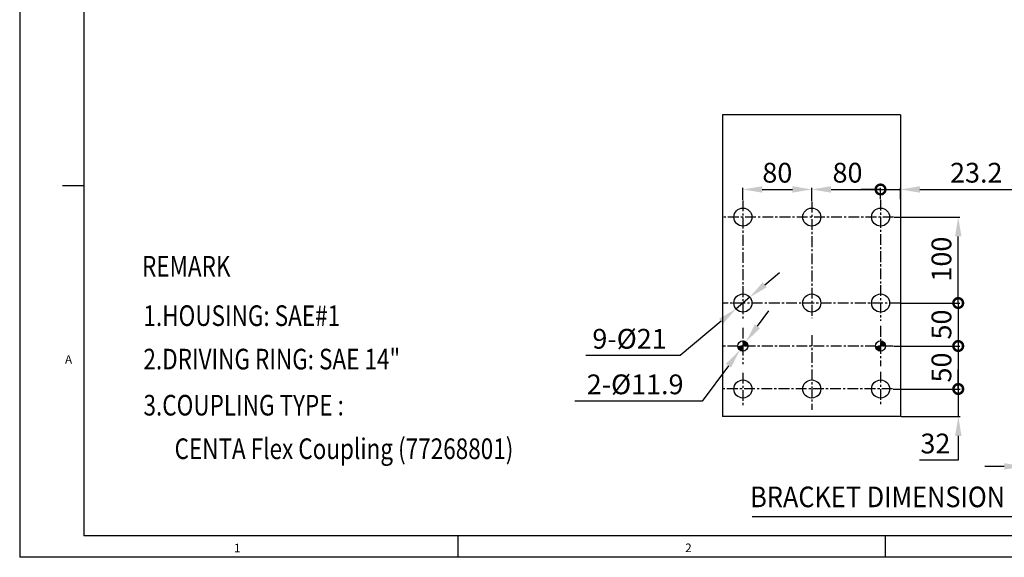
# Model space of a CAD drawing. Units: millimetres. Extents: x 5022 to 9034, y -20 to 2864.
# Drawn here: x 5022 to 6166, y 0 to 625 of the extents above; entities that cross this region are included whole.
import ezdxf

# ---------------------------------------------------------------- set-up
doc = ezdxf.new("R2010")
doc.units = ezdxf.units.MM
doc.header["$LTSCALE"] = 10
doc.header["$MEASUREMENT"] = 0
doc.linetypes.add('CENTER', pattern=[2, 1.25, -0.25, 0.25, -0.25])
doc.layers.get('0').update_dxf_attribs({"linetype": 'CONTINUOUS'})
doc.layers.get('DEFPOINTS').update_dxf_attribs({"linetype": 'CONTINUOUS'})
for name, color, linetype in [('1', 1, 'CENTER'), ('14', 14, 'CONTINUOUS'), ('DIM', 6, 'CONTINUOUS')]:
    doc.layers.add(name, color=color, linetype=linetype)
doc.styles.add('GHS', font='ROMANS.shx', dxfattribs={"bigfont": 'GHS.shx'})
doc.dimstyles.new('A1', dxfattribs={"dimtxt": 3, "dimasz": 3, "dimexe": 2, "dimexo": 0.7, "dimgap": 2, "dimtad": 1, "dimtoh": 1, "dimdec": 3, "dimdsep": 46, "dimtxsty": 'Standard', "dimcen": 0.09, "dimclrd": 2, "dimclre": 2, "dimclrt": 6, "dimadec": 0, "dimazin": 0, "dimtfac": 1, "dimtdec": 3, "dimtmove": 0, "dimatfit": 3, "dimfxl": 2, "dimtolj": 1, "dimarcsym": 0})

# ---------------------------------------------------------------- blocks, each defined once
blk = doc.blocks.new('*D122')
at = {"layer": 'DEFPOINTS', "color": 0, "transparency": 16777216}
for p in [(6188.7, 163.8), (6213.2, 163.8), (6213.2, 105.7)]:
    blk.add_point(p, dxfattribs=at)
at = {"layer": 'DIM', "color": 2, "lineweight": -2, "transparency": 16777216}
for p, q in [((6188.7, 163.1), (6188.7, 103.7)), ((6213.2, 163.1), (6213.2, 103.7)), ((6166.2, 105.7), (6143.7, 105.7)), ((6188.7, 105.7), (6213.2, 105.7)), ((6235.7, 105.7), (6344.3, 105.7))]:
    blk.add_line(p, q, dxfattribs=at)
at = {"layer": 'DIM', "color": 2, "transparency": 16777216}
for points in [[(6166.2, 109.5), (6166.2, 102), (6188.7, 105.7)], [(6235.7, 109.5), (6235.7, 102), (6213.2, 105.7)]]:
    blk.add_solid(points, dxfattribs=at)
at = {"layer": 'DIM', "color": 6, "transparency": 16777216, "insert": (6301.2, 125.2), "char_height": 23, "attachment_point": 5, "style": 'GHS'}
blk.add_mtext('\\A1;24.5', dxfattribs=at)
blk = doc.blocks.new('_DotSmall')
at = {"color": 0, "linetype": 'ByBlock', "const_width": 0.5}
blk.add_lwpolyline([(-0.0625, 0, 1), (0.0625, 0, 1)], format="xyb", close=True, dxfattribs=at)
blk = doc.blocks.new('*D123')
at = {"layer": 'DEFPOINTS', "color": 0, "transparency": 16777216}
for p in [(6037.6, 395.8), (6112.7, 395.8), (6045.2, 295.8)]:
    blk.add_point(p, dxfattribs=at)
at = {"layer": 'DIM', "color": 2, "lineweight": -2, "transparency": 16777216}
for p, q in [((6038.3, 395.8), (6114.7, 395.8)), ((6112.7, 295.8), (6112.7, 373.3)), ((6045.9, 295.8), (6114.7, 295.8))]:
    blk.add_line(p, q, dxfattribs=at)
at = {"layer": 'DIM', "color": 2, "transparency": 16777216}
blk.add_solid([(6109, 373.3), (6116.5, 373.3), (6112.7, 395.8)], dxfattribs=at)
at = {"layer": 'DIM', "color": 2, "lineweight": -2, "transparency": 16777216, "xscale": 22.5, "yscale": 22.5, "zscale": 22.5, "rotation": 270}
blk.add_blockref('_DotSmall', (6112.7, 295.8), dxfattribs=at)
at = {"layer": 'DIM', "color": 6, "transparency": 16777216, "insert": (6093.2, 346.9), "char_height": 23, "attachment_point": 5, "rotation": 90, "style": 'GHS'}
blk.add_mtext('\\A1;100', dxfattribs=at)
blk = doc.blocks.new('*D124')
at = {"layer": 'DEFPOINTS', "color": 0, "transparency": 16777216}
for p in [(6045.2, 295.8), (6037.1, 245.8), (6112.7, 245.8)]:
    blk.add_point(p, dxfattribs=at)
at = {"layer": 'DIM', "color": 2, "lineweight": -2, "transparency": 16777216}
for p, q in [((6045.9, 295.8), (6114.7, 295.8)), ((6112.7, 295.8), (6112.7, 245.8)), ((6037.8, 245.8), (6114.7, 245.8))]:
    blk.add_line(p, q, dxfattribs=at)
at = {"layer": 'DIM', "color": 2, "lineweight": -2, "transparency": 16777216, "xscale": 22.5, "yscale": 22.5, "zscale": 22.5}
for p, rotation in [((6112.7, 295.8), 90), ((6112.7, 245.8), 270)]:
    blk.add_blockref('_DotSmall', p, dxfattribs=dict(at, rotation=rotation))
at = {"layer": 'DIM', "color": 6, "transparency": 16777216, "insert": (6093.2, 270.8), "char_height": 23, "attachment_point": 5, "rotation": 90, "style": 'GHS'}
blk.add_mtext('\\A1;50', dxfattribs=at)
blk = doc.blocks.new('*D125')
at = {"layer": 'DEFPOINTS', "color": 0, "transparency": 16777216}
for p in [(6037.8, 245.8), (6036.4, 195.8), (6112.7, 195.8)]:
    blk.add_point(p, dxfattribs=at)
at = {"layer": 'DIM', "color": 2, "lineweight": -2, "transparency": 16777216}
for p, q in [((6038.5, 245.8), (6114.7, 245.8)), ((6112.7, 245.8), (6112.7, 195.8)), ((6037.1, 195.8), (6114.7, 195.8))]:
    blk.add_line(p, q, dxfattribs=at)
at = {"layer": 'DIM', "color": 2, "lineweight": -2, "transparency": 16777216, "xscale": 22.5, "yscale": 22.5, "zscale": 22.5}
for p, rotation in [((6112.7, 245.8), 90), ((6112.7, 195.8), 270)]:
    blk.add_blockref('_DotSmall', p, dxfattribs=dict(at, rotation=rotation))
at = {"layer": 'DIM', "color": 6, "transparency": 16777216, "insert": (6093.2, 220.8), "char_height": 23, "attachment_point": 5, "rotation": 90, "style": 'GHS'}
blk.add_mtext('\\A1;50', dxfattribs=at)
blk = doc.blocks.new('*D126')
at = {"layer": 'DEFPOINTS', "color": 0, "transparency": 16777216}
for p in [(6037.1, 195.8), (6045.6, 163.8), (6112.8, 163.8)]:
    blk.add_point(p, dxfattribs=at)
at = {"layer": 'DIM', "color": 2, "lineweight": -2, "transparency": 16777216}
for p, q in [((6112.8, 195.8), (6112.8, 218.3)), ((6037.8, 195.8), (6114.8, 195.8)), ((6112.8, 195.8), (6112.8, 163.8)), ((6046.3, 163.8), (6114.8, 163.8)), ((6112.8, 141.3), (6112.8, 112.9)), ((6112.8, 112.9), (6067.6, 112.9))]:
    blk.add_line(p, q, dxfattribs=at)
at = {"layer": 'DIM', "color": 2, "transparency": 16777216}
blk.add_solid([(6109.1, 141.3), (6116.6, 141.3), (6112.8, 163.8)], dxfattribs=at)
at = {"layer": 'DIM', "color": 2, "lineweight": -2, "transparency": 16777216, "xscale": 22.5, "yscale": 22.5, "zscale": 22.5, "rotation": 270}
blk.add_blockref('_DotSmall', (6112.8, 195.8), dxfattribs=at)
at = {"layer": 'DIM', "color": 6, "transparency": 16777216, "insert": (6086.2, 132.4), "char_height": 23, "attachment_point": 5, "style": 'GHS'}
blk.add_mtext('\\A1;32', dxfattribs=at)
blk = doc.blocks.new('*D127')
at = {"layer": 'DEFPOINTS', "color": 0, "transparency": 16777216}
for p in [(5942.4, 427.9), (5862.4, 415), (5942.4, 413.5)]:
    blk.add_point(p, dxfattribs=at)
at = {"layer": 'DIM', "color": 2, "lineweight": -2, "transparency": 16777216}
for p, q in [((5862.4, 415.7), (5862.4, 429.9)), ((5884.9, 427.9), (5919.9, 427.9)), ((5942.4, 414.2), (5942.4, 429.9))]:
    blk.add_line(p, q, dxfattribs=at)
at = {"layer": 'DIM', "color": 2, "transparency": 16777216}
for points in [[(5884.9, 431.7), (5884.9, 424.2), (5862.4, 427.9)], [(5919.9, 431.7), (5919.9, 424.2), (5942.4, 427.9)]]:
    blk.add_solid(points, dxfattribs=at)
at = {"layer": 'DIM', "color": 6, "transparency": 16777216, "insert": (5902.4, 447.4), "char_height": 23, "attachment_point": 5, "style": 'GHS'}
blk.add_mtext('\\A1;80', dxfattribs=at)
blk = doc.blocks.new('*D128')
at = {"layer": 'DEFPOINTS', "color": 0, "transparency": 16777216}
for p in [(6022.4, 427.9), (5942.4, 414.2), (6022.4, 415.9)]:
    blk.add_point(p, dxfattribs=at)
at = {"layer": 'DIM', "color": 2, "lineweight": -2, "transparency": 16777216}
for p, q in [((5942.4, 414.9), (5942.4, 429.9)), ((5964.9, 427.9), (6022.4, 427.9)), ((6022.4, 416.6), (6022.4, 429.9))]:
    blk.add_line(p, q, dxfattribs=at)
at = {"layer": 'DIM', "color": 2, "transparency": 16777216}
blk.add_solid([(5964.9, 431.7), (5964.9, 424.2), (5942.4, 427.9)], dxfattribs=at)
at = {"layer": 'DIM', "color": 2, "lineweight": -2, "transparency": 16777216, "xscale": 22.5, "yscale": 22.5, "zscale": 22.5}
blk.add_blockref('_DotSmall', (6022.4, 427.9), dxfattribs=at)
at = {"layer": 'DIM', "color": 6, "transparency": 16777216, "insert": (5984, 447.4), "char_height": 23, "attachment_point": 5, "style": 'GHS'}
blk.add_mtext('\\A1;80', dxfattribs=at)
blk = doc.blocks.new('*D129')
at = {"layer": 'DEFPOINTS', "color": 0, "transparency": 16777216}
for p in [(6045.6, 427.9), (6022.4, 415.9), (6045.6, 415.9)]:
    blk.add_point(p, dxfattribs=at)
at = {"layer": 'DIM', "color": 2, "lineweight": -2, "transparency": 16777216}
for p, q in [((6022.4, 427.9), (5999.9, 427.9)), ((6022.4, 416.6), (6022.4, 429.9)), ((6022.4, 427.9), (6045.6, 427.9)), ((6045.6, 416.6), (6045.6, 429.9)), ((6068.1, 427.9), (6176.7, 427.9))]:
    blk.add_line(p, q, dxfattribs=at)
at = {"layer": 'DIM', "color": 2, "transparency": 16777216}
blk.add_solid([(6068.1, 431.7), (6068.1, 424.2), (6045.6, 427.9)], dxfattribs=at)
at = {"layer": 'DIM', "color": 2, "lineweight": -2, "transparency": 16777216, "xscale": 22.5, "yscale": 22.5, "zscale": 22.5}
blk.add_blockref('_DotSmall', (6022.4, 427.9), dxfattribs=at)
at = {"layer": 'DIM', "color": 6, "transparency": 16777216, "insert": (6133.7, 447.4), "char_height": 23, "attachment_point": 5, "style": 'GHS'}
blk.add_mtext('\\A1;23.2', dxfattribs=at)
blk = doc.blocks.new('*D130')
at = {"layer": 'DEFPOINTS', "color": 0, "transparency": 16777216}
for p in [(5870.5, 302.6), (5854.4, 289.1)]:
    blk.add_point(p, dxfattribs=at)
at = {"layer": 'DIM', "color": 2, "lineweight": -2, "transparency": 16777216}
for p, q in [((5887.7, 317), (5905, 331.5)), ((5870.5, 302.6), (5854.4, 289.1)), ((5837.1, 274.6), (5789.5, 234.7)), ((5789.5, 234.7), (5679.7, 234.7))]:
    blk.add_line(p, q, dxfattribs=at)
at = {"layer": 'DIM', "color": 2, "transparency": 16777216}
for points in [[(5885.3, 319.9), (5890.1, 314.1), (5870.5, 302.6)], [(5834.7, 277.5), (5839.5, 271.7), (5854.4, 289.1)]]:
    blk.add_solid(points, dxfattribs=at)
at = {"layer": 'DIM', "color": 6, "transparency": 16777216, "insert": (5730.6, 254.2), "char_height": 23, "attachment_point": 5, "style": 'GHS'}
blk.add_mtext('\\A1;9-%%C21', dxfattribs=at)
blk = doc.blocks.new('*D131')
at = {"layer": 'DEFPOINTS', "color": 0, "transparency": 16777216}
for p in [(5858.9, 241), (5865.9, 250.6)]:
    blk.add_point(p, dxfattribs=at)
at = {"layer": 'DIM', "color": 2, "lineweight": -2, "transparency": 16777216}
for p, q in [((5879.3, 268.7), (5892.6, 286.8)), ((5865.9, 250.6), (5858.9, 241)), ((5845.5, 222.9), (5815.2, 181.7)), ((5815.2, 181.7), (5667, 181.7))]:
    blk.add_line(p, q, dxfattribs=at)
at = {"layer": 'DIM', "color": 2, "transparency": 16777216}
for points in [[(5876.3, 270.9), (5882.3, 266.5), (5865.9, 250.6)], [(5842.5, 225.1), (5848.6, 220.7), (5858.9, 241)]]:
    blk.add_solid(points, dxfattribs=at)
at = {"layer": 'DIM', "color": 6, "transparency": 16777216, "insert": (5737.1, 201.2), "char_height": 23, "attachment_point": 5, "style": 'GHS'}
blk.add_mtext('\\A1;2-%%C11.9', dxfattribs=at)

msp = doc.modelspace()

# ---------------------------------------------------------------- hatches: boundary and pattern name
at = {"layer": '14'}
h = msp.add_hatch(dxfattribs=at)
h.set_pattern_fill('ANSI31', color=256, scale=5, style=0)
h.set_pattern_definition([(45, (4003.13595, 4638.7782), (-0.44194174, 0.44194174), [])])
h.paths.add_polyline_path([(5862.41415726, 245.81203323), (5856.46415726, 245.81203323, 0.4142135624), (5862.41415726, 239.86203323)])
h.paths.add_polyline_path([(5862.41415726, 251.76203323), (5862.41415726, 245.81203323), (5868.36415726, 245.81203323, 0.4142135624)])
h = msp.add_hatch(dxfattribs=at)
h.set_pattern_fill('ANSI31', color=256, scale=5, style=0)
h.set_pattern_definition([(45, (4163.13595, 4638.7782), (-0.44194174, 0.44194174), [])])
h.paths.add_polyline_path([(6022.41415726, 245.81203323), (6016.46415726, 245.81203323, 0.4142135624), (6022.41415726, 239.86203323)])
h.paths.add_polyline_path([(6022.41415726, 251.76203323), (6022.41415726, 245.81203323), (6028.36415726, 245.81203323, 0.4142135624)])

# ---------------------------------------------------------------- linework, layer by layer
for p, q in [((5021.6272887, 2853.5999016), (5021.6272887, 0)), ((5096.1987147, 2828.7427596), (5096.1987147, 24.857142)), ((6045.61415726, 514.81203323), (5838.61415726, 514.81203323)), ((5838.61415726, 514.81203323), (5838.61415726, 163.81203323)), ((6045.61415726, 514.81203323), (6045.61415726, 163.81203323)), ((5071.3415727, 432.5142708), (5095.47146193, 432.5142708)), ((6045.61415726, 163.81203323), (5838.61415726, 163.81203323)), ((5873.3107648, 47.50715741), (6208.51819397, 47.50715741)), ((8998.7700087, 24.857142), (5096.1987147, 24.857142)), ((5531.1986997, 0), (5531.1986997, 24.857142)), ((6028.3415397, 0), (6028.3415397, 24.857142)), ((9023.6271507, 0), (5021.6272887, 0))]:
    msp.add_line(p, q)
at = {"color": 1, "linetype": 'CENTER'}
for p, q in [((6037.56377823, 395.81203323), (5839.61415726, 395.81203323)), ((6045.21415726, 295.81203323), (5839.61415726, 295.81203323)), ((6037.05316227, 245.81203323), (5838.61415726, 245.81203323)), ((6036.39675568, 195.81203323), (5838.61415726, 195.81203323))]:
    msp.add_line(p, q, dxfattribs=at)
for centre, radius in [((5862.41415726, 395.81203323), 10.5), ((5942.41415726, 395.81203323), 10.5), ((6022.41415726, 395.81203323), 10.5), ((5862.41415726, 295.81203323), 10.5), ((5942.41415726, 295.81203323), 10.5), ((6022.41415726, 295.81203323), 10.5), ((5862.41415726, 245.81203323), 5.95), ((6022.41415726, 245.81203323), 5.95), ((5862.41415726, 195.81203323), 10.5), ((5942.41415726, 195.81203323), 10.5), ((6022.41415726, 195.81203323), 10.5)]:
    msp.add_circle(centre, radius)
at = {"layer": '1'}
for p, q in [((5862.41415726, 415.02893717), (5862.41415726, 315.30947425)), ((5942.41415726, 413.48176719), (5942.41415726, 313.55264212)), ((6022.41415726, 415.94803225), (6022.41415726, 316.58203237)), ((5862.41415726, 315.30947425), (5862.41415726, 276.3145922)), ((5942.41415726, 313.55264212), (5942.41415726, 278.07142433)), ((6022.41415726, 316.58203237), (6022.41415726, 275.04203408)), ((5862.41415726, 267.09114678), (5862.41415726, 224.53291967)), ((6022.41415726, 269.13740384), (6022.41415726, 222.48666261)), ((5942.41415726, 258.56559705), (5942.41415726, 171.50401378)), ((5862.41415726, 214.54808157), (5862.41415726, 177.07598488)), ((6022.41415726, 215.73768641), (6022.41415726, 175.88638004))]:
    msp.add_line(p, q, dxfattribs=at)

# ---------------------------------------------------------------- texts
at = {"style": 'GHS'}
for s, width, p in [('REMARK', 0.8, (5163.83226517, 326.58219745)), ('1.HOUSING: SAE#1', 0.8, (5165.45889163, 269.11051518)), ('2.DRIVING RING: SAE 14"', 0.8, (5165.45889163, 218.58117065)), ('3.COUPLING TYPE :', 0.8, (5165.54359463, 164.96398574)), ('CENTA Flex Coupling (77268801)', 0.8, (5201.65217346, 114.29972261)), ('BRACKET DIMENSION', 0.9, (5870.86427012, 58.29853431))]:
    msp.add_text(s, height=24, dxfattribs=dict(at, width=width)).set_placement(p)
for s, p in [('A', (5074.32442512, 225.19992633)), ('1', (5270.67710361, 5.86086064)), ('2', (5795.31940226, 6.05363587))]:
    msp.add_text(s, height=9.9428568, dxfattribs=at).set_placement(p)

# ---------------------------------------------------------------- dimensions: what is measured, and where the dimension line sits
at = {"layer": 'DIM'}
for base, p1, p2, override, picture, middle in [((5942.41415726, 427.91824758), (5862.41415726, 415.02893717), (5942.41415726, 413.48176719), {"dimscale": 1, "dimtxt": 23, "dimasz": 22.5, "dimgap": 8, "dimtxsty": 'GHS', "dimcen": 0, "dimadec": 4, "dimazin": 2, "dimtm": 1e-09, "dimtfac": 0.65, "dimatfit": 0}, '*D127', (5902.41415726, 427.91824758)), ((6022.41415726, 427.91824758), (5942.41415726, 414.18176719), (6022.41415726, 415.94803225), {"dimscale": 1, "dimtxt": 23, "dimasz": 22.5, "dimgap": 8, "dimtxsty": 'GHS', "dimblk2": 'DotSmall', "dimsah": 1, "dimcen": 0, "dimadec": 4, "dimazin": 2, "dimtm": 1e-09, "dimtfac": 0.65, "dimatfit": 0}, '*D128', (5984.01415726, 427.91824758)), ((6045.61415726, 427.91824758), (6022.41415726, 415.94803225), (6045.61415726, 415.94803225), {"dimscale": 1, "dimtxt": 23, "dimasz": 22.5, "dimgap": 8, "dimtxsty": 'GHS', "dimblk1": 'DotSmall', "dimsah": 1, "dimcen": 0, "dimadec": 4, "dimazin": 2, "dimtm": 1e-09, "dimtfac": 0.65, "dimatfit": 0}, '*D129', (6133.66177631, 427.91824758)), ((6213.16002635, 105.72520135), (6188.66002635, 163.81203323), (6213.16002635, 163.81203323), {"dimscale": 1, "dimtxt": 23, "dimasz": 22.5, "dimgap": 8, "dimtxsty": 'GHS', "dimcen": 0, "dimadec": 4, "dimazin": 2, "dimtm": 1e-09, "dimtfac": 0.65, "dimatfit": 0}, '*D122', (6301.2076454, 105.72520135))]:
    dim = msp.add_linear_dim(base=base, p1=p1, p2=p2, dimstyle='A1', override=override, dxfattribs=at)
    dim.commit()
    dim.dimension.update_dxf_attribs({"geometry": picture, "text_midpoint": middle, "dimtype": 128})
for base, p1, p2, override, picture, middle in [((6112.74134869, 395.81203323), (6045.21415726, 295.81203323), (6037.56377823, 395.81203323), {"dimtxt": 23, "dimasz": 22.5, "dimgap": 8, "dimtxsty": 'GHS', "dimblk1": 'DotSmall', "dimsah": 1, "dimcen": 0, "dimadec": 4, "dimazin": 2, "dimtm": 1e-09, "dimtfac": 0.65, "dimatfit": 0}, '*D123', (6112.74134869, 346.89657222)), ((6112.74134869, 245.81203323), (6045.21415726, 295.81203323), (6037.05316227, 245.81203323), {"dimtxt": 23, "dimasz": 22.5, "dimgap": 8, "dimtxsty": 'GHS', "dimblk1": 'DotSmall', "dimblk2": 'DotSmall', "dimsah": 1, "dimcen": 0, "dimadec": 4, "dimazin": 2, "dimtm": 1e-09, "dimtfac": 0.65, "dimatfit": 0}, '*D124', (6112.74134869, 270.81203323)), ((6112.74134869, 195.81203323), (6037.75316227, 245.81203323), (6036.39675568, 195.81203323), {"dimtxt": 23, "dimasz": 22.5, "dimgap": 8, "dimtxsty": 'GHS', "dimblk1": 'DotSmall', "dimblk2": 'DotSmall', "dimsah": 1, "dimcen": 0, "dimadec": 4, "dimazin": 2, "dimtm": 1e-09, "dimtfac": 0.65, "dimatfit": 0}, '*D125', (6112.74134869, 220.81203323)), ((6112.82706298, 163.81203323), (6037.09675568, 195.81203323), (6045.61415726, 163.81203323), {"dimscale": 1, "dimtxt": 23, "dimasz": 22.5, "dimgap": 8, "dimtxsty": 'GHS', "dimblk1": 'DotSmall', "dimsah": 1, "dimcen": 0, "dimadec": 4, "dimazin": 2, "dimtm": 1e-09, "dimtfac": 0.65, "dimatfit": 0}, '*D126', (6086.20801536, 112.9089766))]:
    dim = msp.add_linear_dim(base=base, p1=p1, p2=p2, angle=90, dimstyle='A1', override=override, dxfattribs=at)
    dim.commit()
    dim.dimension.update_dxf_attribs({"geometry": picture, "text_midpoint": middle, "dimtype": 128})
for p1, p2, override, picture, middle in [((5870.46166711, 302.5564817), (5854.36664741, 289.06758475), {"dimscale": 1, "dimtxt": 23, "dimasz": 22.5, "dimgap": 8, "dimpost": '9-%%C<>', "dimtxsty": 'GHS', "dimcen": 0, "dimadec": 4, "dimazin": 2, "dimtm": 1e-09, "dimtfac": 0.65, "dimatfit": 0}, '*D130', (5730.59167691, 234.72118375)), ((5865.94230302, 250.60313827), (5858.8860115, 241.02092819), {"dimscale": 1, "dimtxt": 23, "dimasz": 22.5, "dimgap": 8, "dimpost": '2-%%C<>', "dimtxsty": 'GHS', "dimcen": 0, "dimadec": 4, "dimazin": 2, "dimtm": 1e-09, "dimtfac": 0.65, "dimatfit": 0}, '*D131', (5737.11513215, 181.71085451))]:
    dim = msp.add_diameter_dim_2p(p1=p1, p2=p2, dimstyle='A1', override=override, dxfattribs=at)
    dim.commit()
    dim.dimension.update_dxf_attribs({"geometry": picture, "text_midpoint": middle, "dimtype": 131})

doc.saveas('drawing.dxf')
